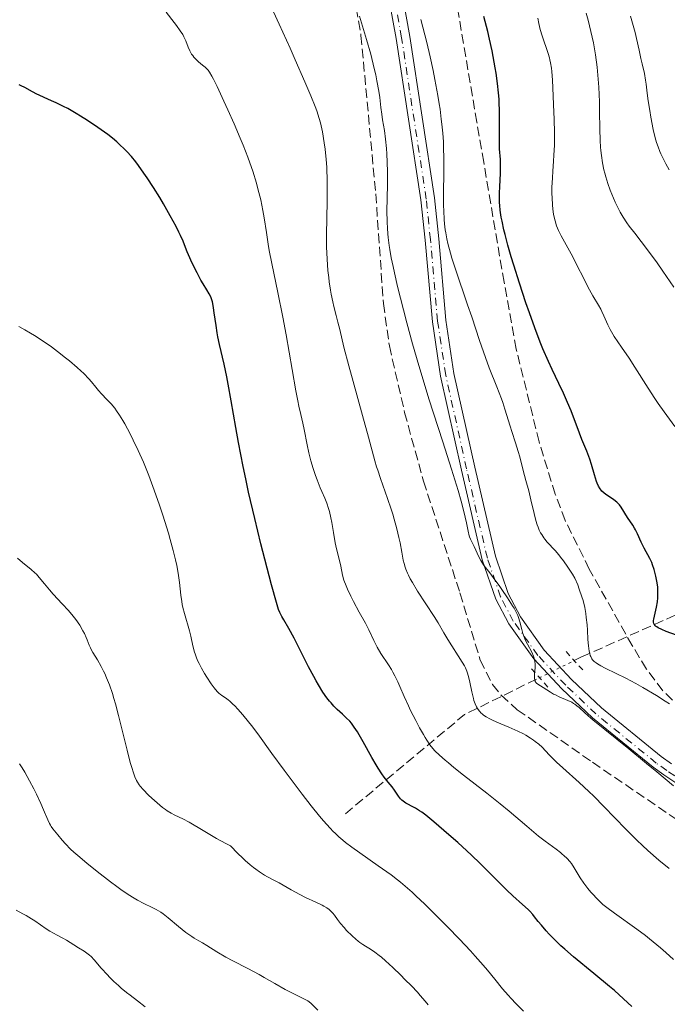
# Model space of a CAD drawing. Units: metres. Extents: x 654580 to 658030, y 4757937 to 4760326.
# Drawn here: x 655271 to 655389, y 4758369 to 4758550 of the extents above; entities that cross this region are included whole.
import ezdxf

# ---------------------------------------------------------------- set-up
doc = ezdxf.new("R2010")
doc.units = ezdxf.units.M
doc.header["$MEASUREMENT"] = 0
for name, pattern in [('DGN Style 2', [1.7399219301090239, 1.043953158065414, -0.6959687720436097]), ('DGN Style 3', [2.435890702152634, 1.739921930109024, -0.6959687720436097]), ('DGN Style 4', [2.7856150101045474, 1.391937544087219, -0.6959687720436097, 0.001739921930109024, -0.6959687720436097]), ('DGN Style 5', [1.217945351076317, 0.5219765790327072, -0.6959687720436097])]:
    doc.linetypes.add(name, pattern=pattern)
for name, color, linetype, lineweight in [('Barranco lineal', 142, 'DGN Style 3', 13), ('Barranco lineal no visto', 142, 'DGN Style 5', 0), ('Curva de nivel directora', 30, 'Continuous', 30), ('Curva de nivel intermedia', 30, 'Continuous', 0), ('Eje pista sin pavimentar', 7, 'DGN Style 4', 0), ('Línea de pista sin pavimentar', 7, 'Continuous', 0), ('Pista sin pavimentar', 9, 'Continuous', 0), ('Pontón-alcantarilla (pasos de agua)', 1, 'DGN Style 2', 0), ('Zona arbolada', 92, 'DGN Style 3', 0)]:
    doc.layers.add(name, color=color, linetype=linetype, lineweight=lineweight)

msp = doc.modelspace()

# ---------------------------------------------------------------- linework, layer by layer
at = {"layer": 'Barranco lineal', "color": 142, "linetype": 'DGN Style 3', "lineweight": 13, "extrusion": (0.2666050944717421, 0.30294774397979, 0.9149559486769128), "elevation": 1617431.993057714, "flags": 128}
msp.add_lwpolyline([(2651651.696532871, -3663949.403321275), (2651647.324956342, -3663980.105552769), (2651641.519227263, -3663995.444278592)], dxfattribs=at)
at = {"layer": 'Barranco lineal', "color": 142, "linetype": 'DGN Style 3', "lineweight": 13}
msp.add_polyline3d([(655372.0999999996, 4758432.050000001, 1256.589999999997), (655373.5700000003, 4758432.77, 1255.779999999999), (655397.2300000006, 4758443.33, 1247.190000000002), (655412.8700000001, 4758454.609999999, 1240.009999999995), (655428.8899999997, 4758461.52, 1232.369999999995), (655437.6200000001, 4758468.439999999, 1229.059999999998), (655451.4500000002, 4758478.26, 1223.309999999998), (655472.9199999999, 4758489.550000001, 1213.779999999999), (655496.5800000001, 4758501.560000001, 1201.410000000003)], dxfattribs=at)
at = {"layer": 'Barranco lineal no visto', "color": 142, "linetype": 'DGN Style 5', "lineweight": 0, "extrusion": (0.3886771014986201, 0.1909826260833814, 0.9013632715531107), "elevation": 1164638.621252793, "flags": 128}
msp.add_lwpolyline([(3981697.159062453, -2421127.057746286), (3981697.159062453, -2421134.931874808)], dxfattribs=at)
at = {"layer": 'Curva de nivel directora', "color": 30, "linetype": 'Continuous', "lineweight": 30, "flags": 128}
for points, elevation in [([(655377.1499999998, 4758463.350000001), (655376.9500000008, 4758463.61), (655376.6699999992, 4758464.07), (655376.4099999999, 4758464.640000001), (655376.2899999992, 4758464.970000002), (655375.9299999994, 4758466.150000001), (655375.3999999996, 4758468.029999999), (655375.0800000001, 4758469.02), (655374.51, 4758470.53), (655373.6299999993, 4758472.640000001), (655373.1599999999, 4758473.800000001), (655371.64, 4758477.890000001), (655370.9999999985, 4758479.450000001), (655370.6399999986, 4758480.270000001), (655370.2599999986, 4758481.12), (655369.4099999992, 4758482.900000002), (655368.1500000008, 4758485.500000002), (655367.4899999994, 4758486.930000001), (655366.4799999989, 4758489.25), (655365.9699999993, 4758490.49), (655364.9700000002, 4758493.119999999), (655363.989999999, 4758495.859999999), (655363.360000001, 4758497.699999999), (655362.1899999997, 4758501.290000001), (655361.1500000004, 4758504.61), (655360.6799999987, 4758506.140000002), (655360.0700000006, 4758508.28), (655359.5599999989, 4758510.2), (655359.3399999999, 4758511.080000001), (655358.989999999, 4758512.660000001), (655358.849999998, 4758513.380000001), (655358.6499999991, 4758514.710000001), (655358.5700000009, 4758515.550000002), (655358.5300000006, 4758516.09), (655358.4999999994, 4758517.17), (655358.4999999994, 4758517.779999999), (655358.5499999986, 4758519.020000001), (655358.6799999982, 4758521.410000003), (655358.7099999995, 4758522.51), (655358.7099999995, 4758523.020000001), (655358.6699999992, 4758523.990000002), (655358.5399999997, 4758525.910000001), (655358.4999999994, 4758526.950000001), (655358.4999999994, 4758528.730000002), (655358.5399999997, 4758531.460000001), (655358.5300000006, 4758532.960000001), (655358.4700000003, 4758534.350000001), (655358.4300000002, 4758535.060000002), (655358.3399999985, 4758536.180000001), (655358.1599999998, 4758537.930000001), (655357.9000000004, 4758539.789999999), (655357.7399999994, 4758540.779999999), (655357.5599999984, 4758541.79), (655357.1499999993, 4758543.9), (655356.6799999999, 4758546.050000001), (655356.3499999992, 4758547.470000002), (655355.6600000006, 4758550.220000001)], 1250), ([(655318.6300000005, 4758440.17), (655318.369999999, 4758440.660000001), (655318.2399999994, 4758440.95), (655318.0299999992, 4758441.5), (655317.6499999993, 4758442.730000001), (655316.7399999995, 4758445.980000001), (655315.5100000001, 4758450.680000001), (655314.7799999992, 4758453.529999999), (655313.6399999993, 4758458.180000001), (655312.5199999994, 4758463.010000001), (655311.9999999986, 4758465.4), (655311.5199999983, 4758467.720000001), (655310.6699999988, 4758472.11), (655310.1700000003, 4758474.84), (655309.3099999997, 4758479.720000002), (655308.7599999999, 4758482.800000002), (655308.5000000006, 4758484.140000001), (655308.0099999988, 4758486.460000004), (655307.2099999987, 4758490.03), (655306.9000000001, 4758491.490000002), (655306.7699999984, 4758492.189999999), (655306.5499999993, 4758493.53), (655306.2299999996, 4758495.850000001), (655306.1, 4758496.789999999), (655306.0300000008, 4758497.189999999), (655305.8799999988, 4758497.880000002), (655305.7200000001, 4758498.440000001), (655305.5900000005, 4758498.77), (655305.2999999998, 4758499.370000001), (655304.8899999985, 4758500.060000001), (655304.1899999991, 4758501.160000001), (655303.7799999999, 4758501.880000001), (655303.0699999991, 4758503.180000001), (655302.1399999993, 4758505.07), (655301.7399999992, 4758505.940000001), (655301.2799999987, 4758507.04), (655300.7800000003, 4758508.330000003), (655300.4999999986, 4758509.010000001), (655300.0499999993, 4758510.050000001), (655299.7599999988, 4758510.660000001), (655299.229999999, 4758511.7), (655298.1699999997, 4758513.66), (655296.9200000003, 4758515.84), (655296.2199999985, 4758517.030000002), (655295.0899999995, 4758518.850000001), (655293.9200000005, 4758520.640000001), (655293.3399999995, 4758521.49), (655292.329999999, 4758522.9), (655291.8199999996, 4758523.560000002), (655291.0300000004, 4758524.51), (655290.199999999, 4758525.430000001), (655289.7699999998, 4758525.869999999), (655288.8400000001, 4758526.750000002), (655288.3499999982, 4758527.189999999), (655287.5599999991, 4758527.86), (655286.7199999989, 4758528.530000002), (655286.1299999988, 4758528.970000002), (655284.8899999983, 4758529.860000002), (655282.9900000005, 4758531.15), (655281.73, 4758531.939999999), (655280.9099999996, 4758532.430000002), (655279.3899999997, 4758533.300000001), (655278.6099999995, 4758533.720000001), (655277.2199999993, 4758534.390000002), (655276.4100000003, 4758534.750000002), (655275.0199999998, 4758535.350000001), (655274.1199999991, 4758535.740000002), (655273.6999999988, 4758535.949999999), (655272.9199999988, 4758536.360000002), (655271.4900000005, 4758537.160000001), (655270.7999999998, 4758537.490000002), (655270.44, 4758537.640000002)], 1275), ([(655390.9499999997, 4758436.800000002), (655389.079999999, 4758437.470000002), (655388.2699999998, 4758437.789999999), (655387.6100000005, 4758438.12), (655387.3499999989, 4758438.280000002), (655387.1399999988, 4758438.439999999), (655387.0299999992, 4758438.550000002), (655386.8700000006, 4758438.779999999), (655386.8199999991, 4758438.9), (655386.7599999988, 4758439.170000001), (655386.7699999999, 4758439.470000003), (655386.7999999991, 4758439.710000002), (655386.9100000008, 4758440.25), (655387.2899999986, 4758441.900000002), (655387.4600000007, 4758442.91), (655387.5399999989, 4758443.630000002), (655387.5599999989, 4758444.01), (655387.5700000002, 4758444.590000001), (655387.55, 4758445.180000001), (655387.5199999987, 4758445.580000001), (655387.4200000004, 4758446.390000001), (655387.199999999, 4758447.57), (655387.019999998, 4758448.320000002), (655386.8799999994, 4758448.790000001), (655386.589999999, 4758449.650000001), (655386.4300000002, 4758450.070000002), (655386.0799999993, 4758450.810000001), (655385.0299999987, 4758452.720000001), (655384.5100000001, 4758453.82), (655383.8099999983, 4758455.36), (655383.4599999996, 4758456.060000002), (655383.2899999998, 4758456.380000002), (655382.9399999988, 4758456.949999999), (655381.9699999989, 4758458.359999999), (655380.8199999998, 4758460.220000002), (655380.4899999991, 4758460.660000003), (655380.3099999981, 4758460.87), (655380.0099999985, 4758461.16), (655379.4999999988, 4758461.570000002), (655378.8799999999, 4758461.990000002), (655378.0199999993, 4758462.57), (655377.6199999991, 4758462.880000002), (655377.2999999995, 4758463.180000001), (655377.1499999998, 4758463.350000001)], 1250), ([(655382.769999999, 4758368.720000003), (655381.2600000004, 4758370.119999999), (655379.5899999985, 4758371.61), (655378.6999999987, 4758372.380000001), (655375.8399999999, 4758374.750000001), (655372.0999999982, 4758377.820000002), (655370.48, 4758379.200000001), (655369.7800000003, 4758379.830000001), (655368.5800000001, 4758380.960000002), (655367.61, 4758381.95), (655367.0800000002, 4758382.54), (655366.1900000006, 4758383.600000001), (655365.6299999997, 4758384.300000002), (655364.9500000001, 4758385.15), (655364.6199999994, 4758385.560000002), (655364.0699999994, 4758386.160000001), (655363.7799999989, 4758386.460000001), (655362.7399999995, 4758387.42), (655360.9499999991, 4758389), (655359.8600000006, 4758390.020000001), (655357.9400000006, 4758391.91), (655354.9799999989, 4758394.880000001), (655353.3600000007, 4758396.449999999), (655352.5299999992, 4758397.230000002), (655350.8599999995, 4758398.760000001), (655349.2399999991, 4758400.189999999), (655346.4699999996, 4758402.560000001), (655345.019999999, 4758403.740000002), (655344.2799999992, 4758404.290000001), (655343.8599999989, 4758404.580000001), (655343.0900000001, 4758405.050000001), (655342.5099999988, 4758405.359999999), (655341.730000001, 4758405.760000002), (655341.36, 4758405.980000001), (655340.8399999992, 4758406.34), (655340.6000000001, 4758406.539999999), (655340.3799999988, 4758406.760000001), (655339.980000001, 4758407.260000002), (655339.239999999, 4758408.360000002), (655338.8399999987, 4758408.939999999), (655338.119999999, 4758409.82), (655337.3700000002, 4758410.75), (655336.9500000001, 4758411.32), (655336.2599999993, 4758412.359999999), (655335.8899999983, 4758412.970000003), (655335.1100000005, 4758414.34), (655333.5399999992, 4758417.230000001), (655332.8199999994, 4758418.5), (655332.4900000008, 4758419.040000001), (655331.9000000008, 4758419.930000001), (655331.3699999988, 4758420.630000002), (655331.0499999991, 4758421.01), (655330.4199999988, 4758421.640000002), (655329.7300000003, 4758422.260000002), (655328.729999999, 4758423.16), (655328.1700000003, 4758423.730000001), (655327.6299999993, 4758424.34), (655327.3399999987, 4758424.690000001), (655326.8800000005, 4758425.29), (655326.1399999984, 4758426.350000001), (655325.3299999993, 4758427.65), (655324.9000000001, 4758428.390000001), (655324.4499999986, 4758429.210000001), (655323.5199999989, 4758430.980000001), (655321.6900000004, 4758434.610000002), (655320.8900000004, 4758436.2), (655319.909999999, 4758438.000000002), (655318.9700000002, 4758439.58), (655318.6300000005, 4758440.17)], 1275)]:
    msp.add_lwpolyline(points, dxfattribs=dict(at, elevation=elevation))
at = {"layer": 'Curva de nivel intermedia', "color": 30, "linetype": 'Continuous', "lineweight": 0, "flags": 128}
for points, elevation in [([(655327.1799999999, 4758460.009999999), (655326.8400000003, 4758460.99), (655326.4700000016, 4758461.9), (655325.9400000017, 4758463.109999999), (655325.6600000003, 4758463.76), (655325.0700000002, 4758465.239999999), (655324.7800000017, 4758466.050000001), (655324.3500000003, 4758467.350000001), (655323.9500000002, 4758468.730000001), (655323.7600000004, 4758469.449999998), (655323.5800000014, 4758470.180000001), (655323.2599999995, 4758471.65), (655322.7099999996, 4758474.449999998), (655322.4600000017, 4758475.66), (655322.0900000005, 4758477.220000001), (655321.7300000007, 4758478.74), (655321.5200000005, 4758479.71), (655321.1500000019, 4758481.569999999), (655320.4800000011, 4758485.449999998), (655319.3900000004, 4758491.82), (655318.8000000003, 4758495.079999999), (655317.8900000006, 4758499.599999999), (655316.7800000019, 4758504.930000001), (655316.3200000015, 4758507.310000001), (655316.1300000015, 4758508.439999999), (655315.7800000006, 4758510.58), (655315.3600000005, 4758513.279999998), (655315.1300000001, 4758514.599999999), (655314.7400000012, 4758516.589999998), (655314.4200000016, 4758517.930000001), (655314.2400000006, 4758518.619999998), (655313.9500000001, 4758519.659999999), (655313.2700000005, 4758521.83), (655312.7499999997, 4758523.34), (655312.3699999996, 4758524.389999999), (655311.5200000004, 4758526.58), (655310.9900000006, 4758527.880000001), (655309.8600000018, 4758530.519999998), (655308.7199999996, 4758533.100000001), (655307.990000001, 4758534.689999999), (655306.7400000015, 4758537.349999999), (655306.0599999998, 4758538.730000001), (655305.7900000016, 4758539.239999999), (655305.3400000001, 4758539.990000002), (655305.0899999997, 4758540.34), (655304.9199999998, 4758540.539999999), (655304.5599999999, 4758540.890000001), (655304.0800000017, 4758541.289999999), (655303.3600000021, 4758541.890000001), (655302.9999999999, 4758542.21), (655302.5000000015, 4758542.74), (655302.2700000012, 4758543.02), (655302.07, 4758543.31), (655301.7300000002, 4758543.92), (655301.4500000009, 4758544.539999999), (655300.9900000005, 4758545.739999999), (655300.6700000007, 4758546.48), (655300.4500000017, 4758546.869999998), (655299.9900000013, 4758547.579999999), (655299.3200000008, 4758548.509999999), (655298.8800000005, 4758549.09), (655297.3800000006, 4758550.999999999)], 1270), ([(655326.7400000019, 4758523.96), (655326.5300000019, 4758525.890000002), (655326.3700000008, 4758527.060000001), (655326.04, 4758529.060000001), (655325.8099999998, 4758530.17), (655325.6900000013, 4758530.699999999), (655325.4700000001, 4758531.510000001), (655325.0200000008, 4758532.869999999), (655324.7200000014, 4758533.679999999), (655323.9300000002, 4758535.659999999), (655322.8400000016, 4758538.23), (655321.0800000002, 4758542.26), (655320.1500000004, 4758544.359999998), (655318.1200000008, 4758548.810000001), (655317.0600000013, 4758551.029999998)], 1265), ([(655390.5000000005, 4758500.56), (655388.4700000009, 4758503.52), (655387.4000000004, 4758505.039999999), (655385.63, 4758507.410000001), (655383.300000001, 4758510.449999998), (655382.3100000008, 4758511.77), (655381.8900000006, 4758512.359999999), (655381.1999999998, 4758513.400000001), (655380.6400000011, 4758514.34), (655380.3200000015, 4758514.939999999), (655379.7300000014, 4758516.180000001), (655379.1300000001, 4758517.59), (655378.8300000007, 4758518.359999998), (655378.4000000014, 4758519.560000001), (655378.0000000013, 4758520.819999999), (655377.8200000003, 4758521.45), (655377.6700000005, 4758522.099999998), (655377.4, 4758523.390000001), (655377.1900000023, 4758524.710000001), (655377.0900000016, 4758525.609999999), (655377.0300000012, 4758526.210000001), (655376.9500000008, 4758527.429999999), (655376.8900000004, 4758529.57), (655376.8700000005, 4758532.749999999), (655376.8300000001, 4758534.57), (655376.7100000017, 4758537.26), (655376.610000001, 4758538.699999999), (655376.400000001, 4758540.920000001), (655376.1200000015, 4758543.149999999), (655375.9400000004, 4758544.26), (655375.7500000005, 4758545.349999999), (655375.29, 4758547.470000001), (655374.7800000004, 4758549.499999999), (655374.4200000007, 4758550.8)], 1240), ([(655358.4300000002, 4758445.880000001), (655357.6800000013, 4758446.909999999), (655356.7200000002, 4758448.17), (655355.7000000009, 4758449.509999998), (655355.2800000008, 4758450.140000001), (655355.0800000017, 4758450.470000001), (655354.730000001, 4758451.140000001), (655353.8500000002, 4758453), (655353.1799999997, 4758454.34), (655353.020000001, 4758454.77), (655352.9400000004, 4758455), (655352.7599999994, 4758455.81), (655352.4700000011, 4758457.340000001), (655352.2499999999, 4758458.4), (655351.8000000005, 4758460.199999999), (655351.49, 4758461.319999999), (655350.9100000008, 4758463.319999999), (655349.7199999995, 4758467.2), (655348.1000000013, 4758472.229999999), (655345.5900000012, 4758480.09), (655344.3300000007, 4758484.189999999), (655343.7300000016, 4758486.230000001), (655342.5800000004, 4758490.210000001), (655341.540000001, 4758494.009999999), (655340.9100000008, 4758496.4), (655339.8300000011, 4758500.720000001), (655339.25, 4758503.210000001), (655338.9999999997, 4758504.359999999), (655338.6800000002, 4758505.970000002), (655338.4100000019, 4758507.480000001), (655338.3, 4758508.220000001), (655338.1200000013, 4758509.65), (655338.0499999997, 4758510.350000001), (655337.9700000016, 4758511.409999999), (655337.92, 4758512.480000001), (655337.8799999999, 4758514.640000001), (655337.9000000021, 4758516.77), (655337.9600000003, 4758519.51), (655337.9800000006, 4758520.8), (655337.9800000006, 4758521.73), (655337.9500000014, 4758523.470000001), (655337.8799999999, 4758525.04), (655337.8100000005, 4758526.01), (655337.6400000006, 4758527.710000001), (655337.4100000004, 4758529.310000001), (655337.0900000008, 4758531.26), (655336.9299999999, 4758532.3), (655336.7900000013, 4758533.490000002), (655336.560000001, 4758535.369999998), (655336.3900000012, 4758536.49), (655336.0500000014, 4758538.41), (655335.8200000012, 4758539.499999999), (655335.5500000007, 4758540.679999999), (655334.9000000004, 4758543.259999999), (655334.1500000015, 4758545.99), (655333.5999999995, 4758547.829999999), (655332.8600000018, 4758550.230000001)], 1260), ([(655374.5700000003, 4758438.649999999), (655374.4299999995, 4758440), (655374.3300000011, 4758440.720000001), (655374.13, 4758441.869999998), (655373.8300000004, 4758443.119999998), (655373.6300000015, 4758443.789999999), (655373.150000001, 4758445.230000001), (655372.8600000005, 4758445.999999999), (655372.3399999996, 4758447.230000001), (655371.8900000004, 4758447.939999999), (655371.030000002, 4758449.24), (655370.2200000007, 4758450.38), (655369.6999999998, 4758451.06), (655369.3700000013, 4758451.48), (655368.7000000007, 4758452.269999999), (655367.2800000014, 4758453.84), (655366.8400000011, 4758454.369999997), (655366.6399999999, 4758454.640000001), (655366.2500000009, 4758455.230000001), (655366.060000001, 4758455.539999999), (655365.8100000008, 4758456.050000001), (655365.5800000004, 4758456.599999999), (655365.4400000018, 4758456.989999999), (655365.1800000003, 4758457.800000001), (655364.8499999995, 4758459.089999998), (655364.2800000019, 4758461.599999999), (655363.8700000005, 4758463.220000002), (655363.3400000008, 4758465.11), (655363.0800000015, 4758466.029999998), (655362.7300000006, 4758467.460000001), (655362.240000001, 4758469.449999998), (655361.9600000017, 4758470.470000001), (655361.4700000001, 4758472.019999999), (655360.7800000014, 4758474.09), (655360.4500000007, 4758475.109999998), (655359.5200000008, 4758478.230000001), (655359.1299999997, 4758479.429999999), (655358.8900000005, 4758480.079999999), (655358.03, 4758482.300000001), (655356.6500000008, 4758485.779999998), (655355.9199999999, 4758487.699999998), (655354.8499999993, 4758490.779999998), (655353.4200000011, 4758495.119999999), (655352.6800000012, 4758497.34), (655350.4300000004, 4758503.880000002), (655349.7900000011, 4758505.88), (655349.5099999994, 4758506.82), (655349.0500000013, 4758508.59), (655348.8600000013, 4758509.439999998), (655348.6600000003, 4758510.539999999), (655348.5800000018, 4758511.09), (655348.4400000012, 4758512.21), (655348.3800000007, 4758512.970000001), (655348.3000000003, 4758514.560000001), (655348.2800000003, 4758515.52), (655348.2800000003, 4758517.55), (655348.3400000005, 4758521.92), (655348.3400000005, 4758524.179999999), (655348.2800000003, 4758526.199999999), (655348.230000001, 4758527.230000001), (655348.1200000015, 4758528.819999999), (655347.9500000017, 4758530.480000001), (655347.850000001, 4758531.350000001), (655347.6100000017, 4758533.189999999), (655347.4700000009, 4758534.159999999), (655347.2200000007, 4758535.699999999), (655346.6799999997, 4758538.67), (655346.3600000001, 4758540.270000001), (655345.8200000015, 4758542.789999999), (655345.1900000012, 4758545.440000001), (655344.8500000014, 4758546.810000001), (655344.1100000015, 4758549.630000001)], 1255), ([(655365.8300000008, 4758548.359999999), (655365.7100000001, 4758548.88), (655365.5500000013, 4758549.859999999)], 1245), ([(655389.6500000011, 4758522.09), (655389.0200000008, 4758523.180000001), (655388.4300000007, 4758524.310000001), (655388.1, 4758525.009999998), (655387.9099999999, 4758525.449999998), (655387.5800000012, 4758526.289999999), (655387.2999999997, 4758527.08), (655387.17, 4758527.500000001), (655386.9900000012, 4758528.180000001), (655386.7000000007, 4758529.460000001), (655386.2600000004, 4758531.720000001), (655386.0500000003, 4758532.960000001), (655385.780000002, 4758534.699999998), (655385.600000001, 4758536.140000001), (655385.4300000012, 4758537.76), (655385.3100000003, 4758538.529999999), (655385.0700000012, 4758539.74), (655384.650000001, 4758541.509999999), (655384.4299999997, 4758542.460000001), (655384.1100000001, 4758543.989999999), (655383.6600000008, 4758546.150000001), (655383.4000000015, 4758547.26), (655382.9099999998, 4758548.989999999), (655382.5099999997, 4758550.25)], 1235), ([(655390.6600000013, 4758475.019999999), (655388.6900000023, 4758477.689999999), (655387.5800000012, 4758479.27), (655387.0000000001, 4758480.15), (655385.780000002, 4758482.039999999), (655383.3500000001, 4758485.890000001), (655382.2599999993, 4758487.58), (655380.9100000015, 4758489.580000001), (655379.5500000003, 4758491.529999999), (655379.0200000005, 4758492.380000002), (655378.7900000003, 4758492.8), (655378.3700000001, 4758493.66), (655377.6400000014, 4758495.34), (655377.2800000015, 4758496.13), (655377.0800000004, 4758496.51), (655376.6600000003, 4758497.259999999), (655375.6500000021, 4758499), (655375.0300000008, 4758500.109999998), (655371.6600000003, 4758506.680000001), (655369.8099999994, 4758510.01), (655369.3600000001, 4758510.929999999), (655369.1600000013, 4758511.380000001), (655368.9900000013, 4758511.83), (655368.7000000007, 4758512.730000001), (655368.4900000007, 4758513.66), (655368.380000001, 4758514.289999999), (655368.2400000002, 4758515.599999998), (655368.1500000008, 4758516.98), (655368.1300000009, 4758517.710000001), (655368.1399999997, 4758518.83), (655368.2100000012, 4758520.59), (655368.3000000007, 4758521.83), (655368.4400000015, 4758523.689999999), (655368.4999999995, 4758524.77), (655368.5700000012, 4758526.630000001), (655368.5800000001, 4758527.699999999), (655368.5800000001, 4758528.859999999), (655368.5300000008, 4758531.380000001), (655368.4400000015, 4758533.980000001), (655368.3699999999, 4758535.65), (655368.2100000012, 4758538.52), (655368.0900000005, 4758540.09), (655368.0300000003, 4758540.699999999), (655367.8899999994, 4758541.699999998), (655367.770000001, 4758542.269999999), (655367.6700000003, 4758542.630000001), (655367.4400000002, 4758543.399999999), (655366.3100000013, 4758546.67), (655365.9699999993, 4758547.81), (655365.8300000008, 4758548.359999999)], 1245), ([(655389.6199999999, 4758393.98), (655387.730000001, 4758395.539999997), (655385.7300000006, 4758397.279999999), (655384.7100000014, 4758398.210000001), (655383.690000002, 4758399.190000001), (655381.6500000014, 4758401.220000001), (655377.6700000005, 4758405.33), (655375.7800000019, 4758407.239999999), (655374.8699999999, 4758408.119999999), (655373.1399999999, 4758409.74), (655370.1500000014, 4758412.42), (655368.9800000001, 4758413.5), (655368.4800000016, 4758413.980000001), (655367.6400000014, 4758414.829999999), (655366.3200000003, 4758416.210000001), (655365.7000000012, 4758416.800000001), (655365.0799999997, 4758417.3), (655364.7500000012, 4758417.539999999), (655364.2300000003, 4758417.9), (655363.360000001, 4758418.429999998), (655362.8899999993, 4758418.679999999), (655361.8900000001, 4758419.189999999), (655360.2200000006, 4758419.92), (655358.05, 4758420.829999999), (655357.1200000002, 4758421.230000001), (655356.7300000014, 4758421.42), (655356.0899999999, 4758421.77), (655355.5800000002, 4758422.109999999), (655355.3099999998, 4758422.34), (655355.1500000011, 4758422.489999999), (655354.8600000005, 4758422.81), (655354.6000000013, 4758423.16), (655354.4800000006, 4758423.350000001), (655354.2999999995, 4758423.660000001), (655354.0600000003, 4758424.180000001), (655353.8400000012, 4758424.81), (655353.7300000017, 4758425.16), (655353.4299999999, 4758426.380000001), (655353.0800000012, 4758428.130000001), (655352.9000000004, 4758428.92), (655352.67, 4758429.800000001), (655352.5300000014, 4758430.199999998), (655352.2699999999, 4758430.810000001), (655352.1000000001, 4758431.119999999), (655351.7000000001, 4758431.83), (655349.0300000012, 4758435.960000001), (655348.3099999991, 4758437.21), (655347.2600000009, 4758439.039999999), (655346.53, 4758440.21), (655343.4900000001, 4758444.859999999), (655342.5500000013, 4758446.41), (655342.1500000014, 4758447.11), (655341.8200000004, 4758447.749999999), (655341.6399999994, 4758448.149999999), (655341.3399999999, 4758448.88), (655341.2200000014, 4758449.220000001), (655341.0300000014, 4758449.890000001), (655340.8800000016, 4758450.55), (655340.6300000013, 4758451.970000001), (655340.3000000005, 4758453.689999999), (655340.0900000005, 4758454.66), (655339.7100000004, 4758456.259999999), (655339.2300000021, 4758458.009999999), (655338.9600000017, 4758458.939999999), (655338.6599999999, 4758459.890000001), (655338.0099999994, 4758461.84), (655336.7100000008, 4758465.51), (655336.1900000002, 4758467.01), (655335.9800000021, 4758467.640000001), (655335.6500000014, 4758468.730000001), (655334.5100000014, 4758473.039999999), (655333.4000000005, 4758477.029999998), (655331.6600000015, 4758483.289999999), (655330.8800000015, 4758486.17), (655330.0000000009, 4758489.59), (655329.2200000007, 4758492.830000001), (655328.9000000011, 4758494.140000001), (655328.5800000015, 4758495.37), (655328.1600000013, 4758497.010000001), (655327.9500000012, 4758497.88), (655327.6600000006, 4758499.279999999), (655327.5199999998, 4758500.039999999), (655327.3000000007, 4758501.539999999), (655327.2000000002, 4758502.34), (655327.0599999994, 4758503.630000001), (655326.9100000019, 4758505.720000001), (655326.8100000012, 4758507.989999999), (655326.8, 4758509.189999999), (655326.8, 4758510.429999998), (655326.8400000003, 4758513.01), (655326.9200000007, 4758516.49), (655326.9499999997, 4758518.199999998), (655326.9299999997, 4758520.649999999), (655326.8899999994, 4758521.81), (655326.8499999992, 4758522.55), (655326.7400000019, 4758523.96)], 1265), ([(655284.5000000015, 4758482.24), (655283.7000000012, 4758483.220000001), (655283.2099999995, 4758483.779999998), (655282.2999999998, 4758484.730000001), (655281.740000001, 4758485.26), (655281.1200000019, 4758485.83), (655279.6800000002, 4758487.06), (655278.9800000006, 4758487.63), (655277.5099999999, 4758488.77), (655276.380000001, 4758489.609999999), (655274.6900000012, 4758490.789999997), (655273.2500000017, 4758491.730000001), (655272.5499999999, 4758492.16), (655271.4900000005, 4758492.769999998), (655270.4100000008, 4758493.329999999)], 1280), ([(655362.9100000015, 4758367.819999999), (655361.5000000012, 4758369.23), (655360.6299999994, 4758370.159999999), (655360.0800000018, 4758370.759999999), (655359.0800000007, 4758371.909999999), (655357.6400000011, 4758373.689999999), (655356.3200000002, 4758375.329999999), (655355.54, 4758376.279999999), (655354.0800000004, 4758377.929999999), (655353.2000000019, 4758378.899999999), (655351.1700000003, 4758381.029999999), (655348.9700000008, 4758383.289999999), (655347.5100000012, 4758384.769999999), (655344.8200000002, 4758387.429999999), (655343.2000000018, 4758388.98), (655342.5, 4758389.640000002), (655341.2100000002, 4758390.779999999), (655340.3899999999, 4758391.460000001), (655339.8300000011, 4758391.900000001), (655338.6300000009, 4758392.810000001), (655336.2600000015, 4758394.51), (655332.9300000012, 4758396.859999998), (655331.4400000003, 4758397.92), (655330.3099999992, 4758398.77), (655329.7999999997, 4758399.179999999), (655329.070000001, 4758399.789999999), (655328.3700000013, 4758400.449999998), (655328.0100000015, 4758400.8), (655327.4600000017, 4758401.380000001), (655326.23, 4758402.76), (655325.5400000017, 4758403.59), (655324.0000000016, 4758405.489999998), (655322.3499999997, 4758407.599999999), (655321.2200000011, 4758409.080000001), (655319.0199999993, 4758412.029999999), (655316.7900000009, 4758415.100000001), (655314.2200000006, 4758418.660000001), (655313.0700000015, 4758420.179999999), (655312.5199999994, 4758420.88), (655311.4900000013, 4758422.140000001), (655310.5500000003, 4758423.199999998), (655309.9900000015, 4758423.789999999), (655309.6500000019, 4758424.139999999), (655309.0500000005, 4758424.699999998), (655308.7700000011, 4758424.939999999), (655308.2999999995, 4758425.289999999), (655307.610000001, 4758425.720000001), (655307.3099999992, 4758425.930000001), (655307.1500000006, 4758426.059999999), (655306.8100000008, 4758426.400000001), (655306.4500000009, 4758426.810000001), (655306.2000000007, 4758427.13), (655305.6700000009, 4758427.840000001), (655304.8500000006, 4758429.079999999), (655304.4500000004, 4758429.73), (655303.8800000005, 4758430.710000001), (655303.4400000002, 4758431.56), (655303.2400000012, 4758431.989999999), (655302.9599999996, 4758432.640000001), (655302.7200000006, 4758433.319999999), (655302.610000001, 4758433.679999999), (655302.3100000013, 4758434.83), (655301.9000000001, 4758436.58), (655301.660000001, 4758437.539999999), (655300.7600000001, 4758440.74), (655300.4800000008, 4758441.849999999), (655300.3700000013, 4758442.409999999), (655300.2700000008, 4758442.970000001), (655300.1000000008, 4758444.079999999), (655299.8300000003, 4758446.41), (655299.6600000004, 4758447.680000001), (655299.4600000015, 4758448.890000001), (655299.3400000008, 4758449.54), (655299.1200000017, 4758450.57), (655298.7000000017, 4758452.309999999), (655298.1600000006, 4758454.31), (655297.8400000011, 4758455.439999999), (655297.1600000015, 4758457.62), (655296.7900000005, 4758458.789999999), (655296.1900000015, 4758460.600000001), (655295.2300000003, 4758463.349999999), (655294.2300000011, 4758466.02), (655293.7300000006, 4758467.279999998), (655293.240000001, 4758468.480000001), (655292.2799999999, 4758470.650000001), (655291.3800000013, 4758472.54), (655290.8200000003, 4758473.65), (655289.8000000011, 4758475.52), (655289.4700000002, 4758476.100000001), (655288.8600000001, 4758477.090000001), (655288.3200000013, 4758477.899999999), (655287.9800000016, 4758478.36), (655287.3200000002, 4758479.16), (655286.5600000002, 4758479.970000001), (655285.5300000019, 4758481.029999999), (655285.010000001, 4758481.599999999), (655284.5000000015, 4758482.24)], 1280), ([(655390.4199999999, 4758377.31), (655389.0000000007, 4758378.609999998), (655388.0400000017, 4758379.46), (655387.3800000001, 4758380.01), (655386.03, 4758381.09), (655385.2600000012, 4758381.689999999), (655383.690000002, 4758382.849999999), (655379.5700000004, 4758385.800000002), (655378.1800000002, 4758386.839999998), (655377.4800000006, 4758387.41), (655377.0800000004, 4758387.769999999), (655376.3400000005, 4758388.49), (655375.6000000008, 4758389.270000001), (655375.2300000018, 4758389.680000001), (655374.7000000001, 4758390.33), (655373.9600000001, 4758391.3), (655373.3299999998, 4758392.27), (655372.5900000001, 4758393.52), (655372.2200000011, 4758394.119999998), (655371.6900000013, 4758394.880000001), (655371.4000000008, 4758395.259999998), (655370.9100000013, 4758395.810000001), (655370.3400000014, 4758396.359999998), (655370.0199999996, 4758396.640000001), (655369.6700000009, 4758396.92), (655368.8900000007, 4758397.519999998), (655366.9100000004, 4758398.98), (655365.680000001, 4758399.939999999), (655363.5300000008, 4758401.74), (655360.300000001, 4758404.489999999), (655358.6400000001, 4758405.869999999), (655356.2199999995, 4758407.810000001), (655351.91, 4758411.119999999), (655350.1599999999, 4758412.519999999), (655349.1500000019, 4758413.350000001), (655348.5500000005, 4758413.859999999), (655347.5200000001, 4758414.779999998), (655346.6799999997, 4758415.59), (655346.3100000009, 4758415.999999999), (655345.77, 4758416.67), (655345.2100000012, 4758417.489999999), (655344.9100000017, 4758417.980000001), (655344.5800000009, 4758418.529999998), (655343.8800000013, 4758419.760000001), (655343.1600000015, 4758421.119999999), (655342.2300000017, 4758422.949999998), (655341.8099999992, 4758423.810000001), (655341.0300000014, 4758425.519999999), (655340.2300000013, 4758427.38), (655339.8800000005, 4758428.189999999), (655339.3400000016, 4758429.309999999), (655338.9600000017, 4758430.009999999), (655338.7000000002, 4758430.46), (655338.1400000014, 4758431.359999998), (655336.7800000003, 4758433.429999999), (655336.1200000007, 4758434.550000001), (655335.4900000005, 4758435.78), (655334.5499999993, 4758437.749999999), (655333.9400000015, 4758438.939999999), (655332.8200000017, 4758441.01), (655331.7500000009, 4758442.949999998), (655331.2600000014, 4758443.9), (655330.630000001, 4758445.21), (655330.3800000009, 4758445.8), (655330.0000000009, 4758446.849999999), (655329.7500000005, 4758447.779999998), (655329.4000000019, 4758449.439999999), (655329.1000000001, 4758450.689999999), (655328.6399999995, 4758452.589999998), (655328.4100000015, 4758453.710000001), (655328.0800000008, 4758455.619999999), (655327.7700000001, 4758457.41), (655327.6000000002, 4758458.269999998), (655327.3299999997, 4758459.470000001), (655327.1799999999, 4758460.009999999)], 1270), ([(655274.1500000004, 4758447.369999999), (655273.6200000006, 4758447.930000001), (655273.3300000001, 4758448.220000001), (655272.6600000017, 4758448.810000001), (655271.0700000003, 4758450.119999998), (655270.1600000005, 4758450.890000001)], 1285), ([(655345.4300000003, 4758368.98), (655344.8899999993, 4758369.649999999), (655343.9800000018, 4758370.74), (655343.4700000001, 4758371.310000001), (655342.3600000015, 4758372.490000002), (655341.1900000002, 4758373.67), (655340.4200000013, 4758374.439999999), (655338.9800000017, 4758375.819999999), (655337.6299999994, 4758377.06), (655336.8800000007, 4758377.71), (655336.4300000014, 4758378.069999999), (655335.6400000001, 4758378.680000001), (655334.8600000001, 4758379.199999998), (655333.9300000003, 4758379.769999999), (655333.49, 4758380.039999999), (655332.910000001, 4758380.439999999), (655332.6200000005, 4758380.66), (655332.1800000002, 4758381.029999999), (655331.4800000006, 4758381.659999999), (655330.4900000005, 4758382.640000001), (655330.0099999999, 4758383.170000001), (655329.3600000015, 4758383.939999999), (655328.8400000008, 4758384.640000002), (655328.2500000007, 4758385.460000002), (655327.9700000013, 4758385.819999999), (655327.550000001, 4758386.26), (655327.3099999997, 4758386.470000001), (655326.8800000005, 4758386.779999998), (655326.3399999996, 4758387.09), (655326.02, 4758387.259999999), (655324.870000001, 4758387.810000001), (655322.9700000011, 4758388.689999999), (655321.9299999997, 4758389.21), (655320.3400000003, 4758390.089999998), (655318.140000001, 4758391.34), (655317.03, 4758391.939999999), (655315.9999999997, 4758392.46), (655315.4499999997, 4758392.769999999), (655314.5199999999, 4758393.359999998), (655313.8200000003, 4758393.859999999), (655313.4300000013, 4758394.160000001), (655312.8100000002, 4758394.670000001), (655311.8900000014, 4758395.48), (655311.3900000007, 4758395.949999999), (655310.5700000004, 4758396.74), (655309.1900000012, 4758398.140000001), (655308.3200000018, 4758398.59), (655306.640000001, 4758399.519999999), (655303.600000001, 4758401.350000001), (655302.250000001, 4758402.140000001), (655301.6200000007, 4758402.480000001), (655300.4500000017, 4758403.07), (655299.000000001, 4758403.789999999), (655298.3000000014, 4758404.159999999), (655297.6100000008, 4758404.579999999), (655297.2700000011, 4758404.81), (655296.7500000002, 4758405.180000001), (655295.730000001, 4758406.01), (655294.7600000009, 4758406.890000001), (655294.1700000009, 4758407.46), (655293.1800000007, 4758408.48), (655292.6599999999, 4758409.080000001), (655292.4499999997, 4758409.329999999), (655292.1300000001, 4758409.800000001), (655291.9600000002, 4758410.100000001), (655291.6600000008, 4758410.789999999), (655291.3300000001, 4758411.73), (655291.1500000011, 4758412.330000001), (655290.8200000003, 4758413.439999999), (655290.2300000002, 4758415.699999999), (655288.6600000011, 4758422.050000002), (655288.1000000001, 4758424.180000001), (655287.8200000008, 4758425.17), (655287.5400000013, 4758426.07), (655287.0100000015, 4758427.65), (655286.4900000008, 4758428.970000001), (655286.1500000011, 4758429.73), (655285.9299999997, 4758430.189999999), (655285.5000000006, 4758431.029999998), (655284.7899999998, 4758432.250000001), (655283.9600000007, 4758433.569999999), (655283.640000001, 4758434.140000001), (655283.5100000014, 4758434.42), (655283.29, 4758434.929999998), (655282.9400000013, 4758435.9), (655282.7600000004, 4758436.369999997), (655282.4299999995, 4758437.09), (655282.1600000013, 4758437.579999999), (655281.5599999999, 4758438.580000001), (655280.8300000012, 4758439.640000001), (655280.3799999999, 4758440.239999999), (655279.5000000015, 4758441.27), (655278.3600000015, 4758442.51), (655276.7200000008, 4758444.27), (655275.99, 4758445.099999999), (655275.1200000005, 4758446.16), (655274.1500000004, 4758447.369999999)], 1285), ([(655390.4100000011, 4758409.13), (655387.36, 4758411.699999998), (655385.4900000015, 4758413.249999999), (655382.2100000002, 4758415.909999999), (655377.8000000003, 4758419.460000001), (655376.0000000009, 4758420.939999999), (655375.2800000011, 4758421.56), (655374.1700000003, 4758422.560000001), (655373.1300000009, 4758423.490000002), (655372.7199999996, 4758423.84), (655372.3100000005, 4758424.13), (655372.1000000006, 4758424.269999999), (655371.7699999998, 4758424.460000001), (655371.030000002, 4758424.820000002), (655369.4800000008, 4758425.480000001), (655368.760000001, 4758425.810000001), (655368.4300000003, 4758425.970000001), (655367.8500000014, 4758426.300000001), (655366.5000000013, 4758427.190000001), (655365.5500000013, 4758427.769999999), (655365.3200000012, 4758427.960000001), (655365.2300000017, 4758428.06), (655365.0799999997, 4758428.300000001), (655365.0300000005, 4758428.439999999), (655364.9600000012, 4758428.769999998), (655364.9400000012, 4758429.019999999), (655364.9500000001, 4758429.62), (655365.0400000017, 4758430.789999999), (655365.0400000017, 4758431.460000002), (655364.9900000005, 4758431.929999999), (655364.9500000001, 4758432.17), (655364.8700000019, 4758432.53), (655364.7500000012, 4758432.890000001), (655364.4299999992, 4758433.63), (655363.6300000013, 4758435.140000001), (655363.2500000015, 4758435.909999999), (655363.0900000005, 4758436.300000001), (655362.810000001, 4758437.069999999), (655362.5899999997, 4758437.829999999), (655362.240000001, 4758439.199999999), (655361.9999999997, 4758439.98), (655361.860000001, 4758440.359999999), (655361.5700000006, 4758440.970000001), (655361.1799999994, 4758441.699999998), (655360.9300000012, 4758442.119999999), (655359.9600000011, 4758443.63), (655358.9500000009, 4758445.140000001), (655358.4300000002, 4758445.880000001)], 1260), ([(655389.6900000013, 4758424.180000001), (655388.9100000013, 4758424.689999999), (655387.2900000009, 4758425.699999999), (655384.7800000006, 4758427.179999999), (655383.52, 4758427.890000001), (655381.6700000014, 4758428.88), (655379.9300000003, 4758429.74), (655377.9100000019, 4758430.710000001), (655377.0800000004, 4758431.130000001), (655376.4800000014, 4758431.49), (655376.2100000009, 4758431.67), (655375.8700000012, 4758431.96), (655375.5899999996, 4758432.269999999), (655375.4600000001, 4758432.449999999), (655375.2499999999, 4758432.839999998), (655375.1600000004, 4758433.06), (655375.0500000009, 4758433.429999999), (655374.9600000015, 4758433.849999999), (655374.8300000018, 4758434.820000002), (655374.7400000002, 4758435.960000001), (655374.6399999997, 4758437.7), (655374.5700000003, 4758438.649999999)], 1255), ([(655325.230000001, 4758368), (655323.900000001, 4758369.289999999), (655323.4000000004, 4758369.739999999), (655321.8100000012, 4758370.52), (655319.2499999995, 4758371.84), (655317.3400000008, 4758372.890000001), (655315.3600000005, 4758374.02), (655314.4700000008, 4758374.529999999), (655312.3899999999, 4758375.640000001), (655309.6300000015, 4758377.050000001), (655308.3600000021, 4758377.739999999), (655306.6800000012, 4758378.720000001), (655304.8400000016, 4758379.869999999), (655304.0700000006, 4758380.350000001), (655303.390000001, 4758380.75), (655302.5300000005, 4758381.239999999), (655302.0900000001, 4758381.51), (655301.3800000015, 4758381.99), (655301.0000000015, 4758382.279999998), (655299.6800000007, 4758383.359999998), (655297.7600000006, 4758384.960000001), (655296.8399999996, 4758385.67), (655296.4100000005, 4758385.96), (655295.6000000014, 4758386.449999999), (655294.8300000002, 4758386.850000001), (655293.3000000013, 4758387.569999999), (655292.1799999994, 4758388.159999999), (655291.54, 4758388.529999998), (655290.4400000003, 4758389.220000001), (655289.1200000015, 4758390.130000001), (655288.3500000006, 4758390.679999999), (655287.2199999995, 4758391.519999999), (655284.7400000007, 4758393.449999998), (655282.8800000009, 4758394.95), (655281.2100000012, 4758396.359999998), (655280.5000000005, 4758396.99), (655279.8900000004, 4758397.55), (655278.9600000004, 4758398.49), (655278.3200000012, 4758399.21), (655277.5400000011, 4758400.189999999), (655276.6400000004, 4758401.249999999), (655276.3400000008, 4758401.67), (655276.1900000012, 4758401.930000001), (655276.0400000013, 4758402.220000001), (655275.7199999995, 4758402.909999999), (655274.9500000007, 4758404.730000001), (655274.4400000009, 4758405.88), (655273.6100000016, 4758407.63), (655273.130000001, 4758408.59), (655272.3399999999, 4758410.09), (655271.4700000003, 4758411.640000001), (655271.0200000011, 4758412.429999999), (655270.5499999995, 4758413.210000001)], 1290), ([(655293.5499999995, 4758368.640000001), (655292.1600000014, 4758369.730000001), (655290.8100000013, 4758370.75), (655290.160000001, 4758371.259999999), (655289.1799999997, 4758372.06), (655288.6499999999, 4758372.52), (655287.8299999996, 4758373.26), (655287.0200000005, 4758374.06), (655286.6300000015, 4758374.470000001), (655285.5099999995, 4758375.720000001), (655284.2100000009, 4758377.24), (655283.640000001, 4758377.84), (655283.3700000005, 4758378.09), (655282.8600000008, 4758378.499999999), (655282.3800000002, 4758378.82), (655281.35, 4758379.42), (655280.4600000002, 4758379.980000001), (655279.1399999993, 4758380.83), (655278.4599999997, 4758381.239999999), (655277.4400000006, 4758381.800000001), (655276.0900000005, 4758382.529999999), (655275.410000001, 4758382.939999998), (655274.3800000006, 4758383.66), (655273.3400000012, 4758384.390000001), (655272.7500000012, 4758384.779999999), (655271.7300000018, 4758385.390000001), (655271.1500000008, 4758385.71), (655269.8800000012, 4758386.349999999)], 1295)]:
    msp.add_lwpolyline(points, dxfattribs=dict(at, elevation=elevation))
at = {"layer": 'Eje pista sin pavimentar', "color": 7, "linetype": 'DGN Style 4', "lineweight": 0}
msp.add_polyline3d([(655393.0500000007, 4758409.350000001, 1261.910000000003), (655389.2100000008, 4758411.930000001, 1259.399999999994), (655387.2600000016, 4758413.320000002, 1258.820000000007), (655376.1999999997, 4758422.320000002, 1258.820000000007), (655370.6499999977, 4758427.59, 1258.809999999998), (655365.5500000013, 4758433.070000002, 1258.800000000003), (655361.0499999997, 4758439.350000001, 1258.789999999994), (655358.7099999995, 4758443.790000001, 1258.779999999999), (655356.2899999988, 4758450.86, 1258.779999999999), (655352.48, 4758467.24, 1258.759999999995), (655348.6600000003, 4758484.439999999, 1256.949999999998), (655347.1799999982, 4758494.33, 1257.279999999999), (655345.8500000006, 4758509.279999999, 1258.619999999995), (655345.0899999982, 4758516.720000001, 1258.860000000001), (655340.5599999976, 4758546.290000002, 1256.929999999993), (655338.7899999997, 4758556.080000003, 1255.990000000006)], dxfattribs=at)
at = {"layer": 'Línea de pista sin pavimentar', "color": 7, "linetype": 'Continuous', "lineweight": 0}
for points in [[(655392.4899999975, 4758408.570000002, 1261.990000000005), (655388.6299999973, 4758411.15, 1259.479999999996), (655386.6600000004, 4758412.540000001, 1258.910000000003), (655375.5499999993, 4758421.590000001, 1258.910000000003), (655369.9600000014, 4758426.910000001, 1258.910000000003), (655364.7899999992, 4758432.460000001, 1258.910000000003), (655360.2100000015, 4758438.830000001, 1258.910000000003), (655357.8199999998, 4758443.400000002, 1258.910000000003), (655355.3599999989, 4758450.580000001, 1258.910000000003), (655351.53, 4758467.03, 1258.889999999999), (655347.699999999, 4758484.260000001, 1257.080000000002), (655346.2199999993, 4758494.200000001, 1257.410000000004), (655344.8899999993, 4758509.180000001, 1258.75), (655344.1200000005, 4758516.600000001, 1258.990000000005), (655339.600000001, 4758546.130000001, 1257.059999999998), (655337.8299999986, 4758555.9, 1256.119999999996)], [(655390.0500000013, 4758413.210000001, 1259.479999999996), (655388.1800000004, 4758414.540000001, 1258.910000000003), (655377.2100000001, 4758423.470000001, 1258.910000000003), (655371.7399999984, 4758428.67, 1258.910000000003), (655366.7299999993, 4758434.040000001, 1258.910000000003), (655362.3500000006, 4758440.150000002, 1258.910000000003), (655360.1199999999, 4758444.400000001, 1258.910000000003), (655357.7600000018, 4758451.280000002, 1258.910000000003), (655353.9699999987, 4758467.590000001, 1258.889999999999), (655350.1599999999, 4758484.720000002, 1257.080000000002), (655348.6999999981, 4758494.5, 1257.410000000004), (655347.3700000005, 4758509.42, 1258.75), (655346.6000000016, 4758516.920000002, 1258.990000000005), (655342.0599999975, 4758546.550000001, 1257.059999999998), (655340.2800000004, 4758556.400000001, 1256.119999999996)]]:
    msp.add_polyline3d(points, dxfattribs=at)
at = {"layer": 'Pista sin pavimentar', "color": 9, "linetype": 'Continuous', "lineweight": 0}
for points in [[(655392.489999998, 4758408.57, 1261.990000000005), (655388.6299999979, 4758411.149999999, 1259.479999999996), (655386.6600000008, 4758412.54, 1258.910000000003), (655375.5499999998, 4758421.59, 1258.910000000003), (655369.9600000018, 4758426.91, 1258.910000000003), (655364.7899999997, 4758432.46, 1258.910000000003), (655360.210000002, 4758438.83, 1258.910000000003), (655357.8200000003, 4758443.400000001, 1258.910000000003), (655355.3599999994, 4758450.580000001, 1258.910000000003), (655351.5300000005, 4758467.029999999, 1258.889999999999), (655347.6999999996, 4758484.260000001, 1257.080000000002), (655346.2199999997, 4758494.2, 1257.410000000003), (655344.8899999999, 4758509.180000001, 1258.75), (655344.120000001, 4758516.599999999, 1258.990000000005), (655339.6000000014, 4758546.13, 1257.059999999998), (655337.829999999, 4758555.9, 1256.119999999995)], [(655340.2800000008, 4758556.4, 1256.119999999995), (655342.0599999978, 4758546.550000001, 1257.059999999998), (655346.6000000021, 4758516.920000001, 1258.990000000005), (655347.3700000008, 4758509.42, 1258.75), (655348.6999999986, 4758494.5, 1257.410000000003), (655350.1600000004, 4758484.720000001, 1257.080000000002), (655353.9699999992, 4758467.590000001, 1258.889999999999), (655357.7600000022, 4758451.28, 1258.910000000003), (655360.1200000005, 4758444.4, 1258.910000000003), (655362.350000001, 4758440.150000001, 1258.910000000003), (655366.7299999997, 4758434.04, 1258.910000000003), (655371.739999999, 4758428.67, 1258.910000000003), (655377.2100000007, 4758423.470000001, 1258.910000000003), (655388.1800000009, 4758414.540000001, 1258.910000000003), (655390.0500000018, 4758413.210000001, 1259.479999999996)]]:
    msp.add_polyline3d(points, dxfattribs=at)
at = {"layer": 'Pontón-alcantarilla (pasos de agua)', "color": 1, "linetype": 'DGN Style 2', "lineweight": 0, "extrusion": (0.08837033092321724, -0.0976873306936323, 0.9912859678389855), "elevation": -405677.2570937687, "flags": 128}
msp.add_lwpolyline([(3678243.66436288, 3062377.1217358), (3678243.66436288, 3062372.415049067)], dxfattribs=at)
at = {"layer": 'Pontón-alcantarilla (pasos de agua)', "color": 1, "linetype": 'DGN Style 2', "lineweight": 0, "extrusion": (0.05018400634378342, -0.05547497185999499, 0.9971981212399168), "elevation": -229828.2566662539, "flags": 128}
msp.add_lwpolyline([(3678236.841304423, 3080571.166147743), (3678236.841304424, 3080566.48736585)], dxfattribs=at)
at = {"layer": 'Zona arbolada', "color": 92, "linetype": 'DGN Style 3', "lineweight": 0}
for points in [[(655331.0199999996, 4758559, 1279.470000000001), (655333.1200000001, 4758546.699999999, 1280.210000000006), (655335.8300000001, 4758517.689999999, 1281.850000000006), (655337.2300000006, 4758497.57, 1282.080000000002), (655338.3200000003, 4758489.810000001, 1282.080000000002), (655341.1200000001, 4758477.600000001, 1282.080000000002), (655344.5899999999, 4758464.99, 1282.080000000002), (655351.2699999996, 4758444.51, 1282.979999999996), (655354.9800000006, 4758432.189999999, 1283.009999999995), (655357.2199999997, 4758427.730000001, 1283.009999999995), (655358.8399999999, 4758425.76, 1283.009999999995), (655361.7800000003, 4758423.109999999, 1283.009999999995), (655375.5599999997, 4758413.480000001, 1282.940000000002), (655394.1600000003, 4758400.800000001, 1281.940000000002)], [(655331.0199999996, 4758559, 1279.470000000001), (655333.1200000001, 4758546.699999999, 1280.210000000006), (655335.8300000001, 4758517.689999999, 1281.850000000006), (655337.2300000006, 4758497.57, 1282.080000000002), (655338.3200000003, 4758489.810000001, 1282.080000000002), (655341.1200000001, 4758477.600000001, 1282.080000000002)], [(655393.8099999997, 4758421.550000001, 1275.610000000001), (655388.4600000001, 4758426.560000001, 1275.509999999995), (655385.4800000006, 4758430.560000001, 1275.479999999996), (655382.8600000005, 4758434.850000001, 1275.490000000005), (655374.9699999997, 4758448.890000001, 1275.850000000006), (655370.5499999998, 4758457.810000001, 1276.330000000002), (655368.7300000006, 4758462.609999999, 1276.490000000005), (655365.7599999999, 4758472.24, 1276.539999999994), (655361.5899999999, 4758489.220000001, 1275.990000000005), (655359.3600000005, 4758501.460000001, 1275.110000000001), (655355.6200000001, 4758523.460000001, 1271.779999999999), (655354.3700000001, 4758530.810000001, 1271.029999999999), (655350.4900000002, 4758553.600000001, 1270.350000000006)], [(655393.8099999997, 4758421.550000001, 1275.610000000001), (655388.4600000001, 4758426.560000001, 1275.509999999995), (655385.4800000006, 4758430.560000001, 1275.479999999996), (655382.8600000005, 4758434.850000001, 1275.490000000005), (655374.9699999997, 4758448.890000001, 1275.850000000006), (655370.5499999998, 4758457.810000001, 1276.330000000002), (655368.7300000006, 4758462.609999999, 1276.490000000005), (655365.7599999999, 4758472.24, 1276.539999999994), (655361.5899999999, 4758489.220000001, 1275.990000000005), (655359.3600000005, 4758501.460000001, 1275.110000000001), (655355.6200000001, 4758523.460000001, 1271.779999999999), (655354.3700000001, 4758530.810000001, 1271.029999999999), (655350.4900000002, 4758553.600000001, 1270.350000000006)], [(655341.1200000001, 4758477.600000001, 1282.080000000002), (655344.5899999999, 4758464.99, 1282.080000000002), (655351.2699999996, 4758444.51, 1282.979999999996), (655354.9800000006, 4758432.189999999, 1283.009999999995), (655357.2199999997, 4758427.730000001, 1283.009999999995), (655358.8399999999, 4758425.76, 1283.009999999995), (655361.7800000003, 4758423.109999999, 1283.009999999995), (655375.5599999997, 4758413.480000001, 1282.940000000002), (655394.1600000003, 4758400.800000001, 1281.940000000002), (655400.0199999996, 4758396.15, 1282.080000000002), (655404.9600000001, 4758391.880000001, 1283.009999999995)]]:
    msp.add_polyline3d(points, dxfattribs=at)

doc.saveas('drawing.dxf')
